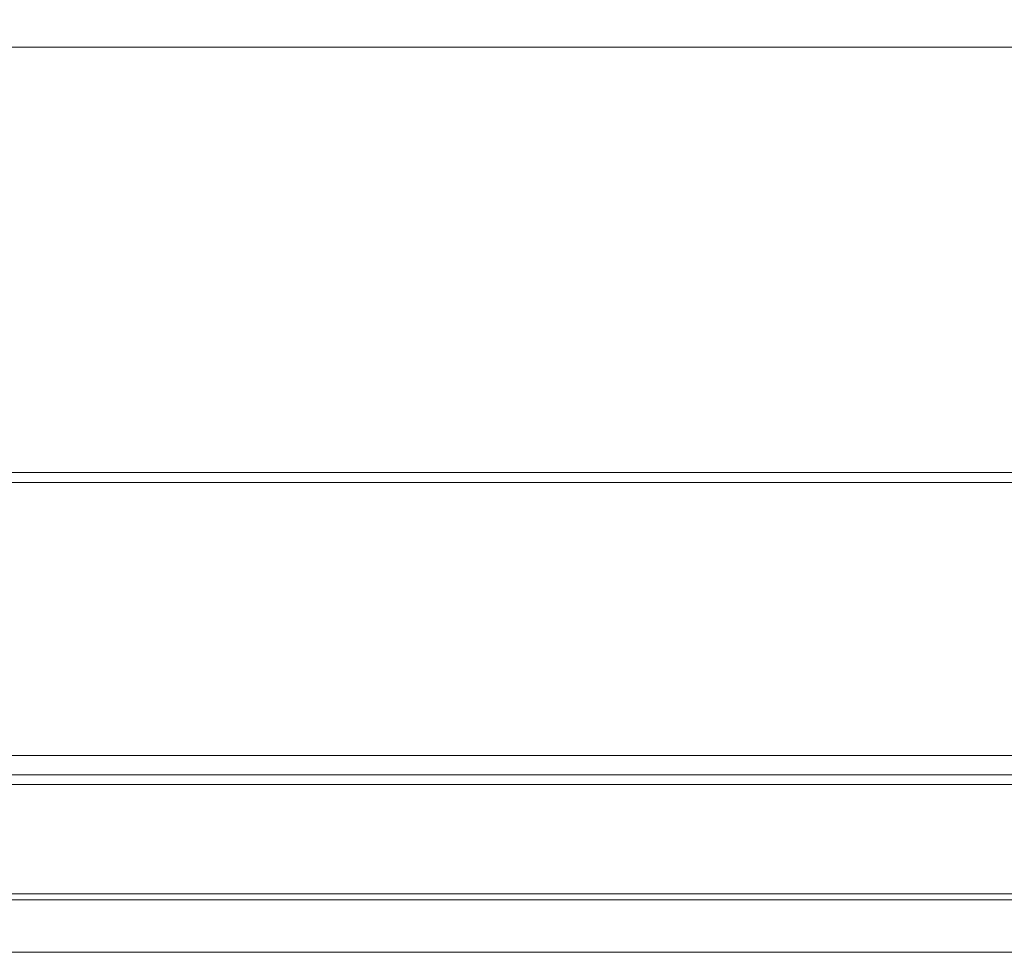
# Model space of a CAD drawing. Units: millimetres. Extents: x 47 to 550, y 47 to 489.
# Drawn here: x 170 to 221, y 256 to 303 of the extents above; entities that cross this region are included whole.
import ezdxf

# ---------------------------------------------------------------- set-up
doc = ezdxf.new("R2010")
doc.units = ezdxf.units.MM
doc.styles.add('BLAIR ITC', font='txt', dxfattribs={"height": 8})
doc.dimstyles.new('BLAIR ITC', dxfattribs={"dimtxt": 8, "dimasz": 6, "dimexe": 5, "dimexo": 4, "dimgap": 5, "dimtad": 0, "dimdec": 0, "dimdsep": 46, "dimtxsty": 'BLAIR ITC', "dimcen": 0.09, "dimclrd": 8, "dimclre": 8, "dimclrt": 256, "dimadec": 0, "dimazin": 0, "dimtfac": 1, "dimtdec": 0, "dimtmove": 0, "dimatfit": 3, "dimfxl": 1, "dimtfill": 1, "dimtolj": 1, "dimtzin": 0, "dimarcsym": 0})

# ---------------------------------------------------------------- blocks, each defined once
blk = doc.blocks.new('A$C06cf82b7')
at = {"lineweight": 0, "extrusion": (0, 1, -2.22045e-16)}
for p, q in [((-82.5, 3), (82.5, 3)), ((82.5, 0.3), (-82.5, 0.3)), ((82.5, 0), (-82.5, 0)), ((82.5, -5.609), (-82.5, -5.609)), ((82.5, -6.1), (-82.5, -6.1)), ((63.5, -7.1), (-63.5, -7.1)), ((59.293, -21.1), (-63.5, -21.1)), ((59.293, -21.6), (-63.5, -21.6)), ((45.668, -43.417), (-44, -43.417))]:
    blk.add_line(p, q, dxfattribs=at)
blk = doc.blocks.new('*D45')
at = {"color": 8, "lineweight": -2, "transparency": 16777216}
for p, q in [((103.577, 283.727), (103.577, 398.059)), ((253.577, 283.727), (253.577, 398.059)), ((109.577, 393.059), (162.058, 393.059)), ((247.577, 393.059), (195.097, 393.059))]:
    blk.add_line(p, q, dxfattribs=at)
at = {"color": 8, "transparency": 16777216}
for points in [[(109.577, 394.059), (109.577, 392.059), (103.577, 393.059)], [(247.577, 394.059), (247.577, 392.059), (253.577, 393.059)]]:
    blk.add_solid(points, dxfattribs=at)
at = {"layer": 'Defpoints', "color": 0, "transparency": 16777216}
for p in [(253.577, 393.059), (103.577, 279.727), (253.577, 279.727)]:
    blk.add_point(p, dxfattribs=at)
at = {"lineweight": 40, "transparency": 16777216, "insert": (178.577, 393.059), "char_height": 8, "attachment_point": 5, "style": 'BLAIR ITC', "bg_fill": 3, "box_fill_scale": 1.1, "bg_fill_color": 256, "bg_fill_true_color": 13158600, "bg_fill_transparency": 0}
blk.add_mtext('\\A1;150', dxfattribs=at)
blk = doc.blocks.new('*D46')
at = {"color": 8, "lineweight": -2, "transparency": 16777216}
for p, q in [((87.175, 268.227), (87.175, 415.328)), ((269.979, 268.236), (269.979, 415.328)), ((93.175, 410.328), (162.422, 410.328)), ((263.979, 410.328), (194.732, 410.328))]:
    blk.add_line(p, q, dxfattribs=at)
at = {"color": 8, "transparency": 16777216}
for points in [[(93.175, 411.328), (93.175, 409.328), (87.175, 410.328)], [(263.979, 411.328), (263.979, 409.328), (269.979, 410.328)]]:
    blk.add_solid(points, dxfattribs=at)
at = {"layer": 'Defpoints', "color": 0, "transparency": 16777216}
for p in [(87.175, 410.328), (87.175, 264.227), (269.979, 264.236)]:
    blk.add_point(p, dxfattribs=at)
at = {"lineweight": 40, "transparency": 16777216, "insert": (178.577, 410.328), "char_height": 8, "attachment_point": 5, "style": 'BLAIR ITC', "bg_fill": 3, "box_fill_scale": 1.1, "bg_fill_color": 256, "bg_fill_true_color": 13158600, "bg_fill_transparency": 0}
blk.add_mtext('\\A1;183', dxfattribs=at)

msp = doc.modelspace()

# ---------------------------------------------------------------- block references
at = {"lineweight": 40, "xscale": -1, "rotation": 180}
msp.add_blockref('A$C06cf82b7', (178.577, 258.627), dxfattribs=at)

# ---------------------------------------------------------------- next in the draw order: dimensions: what is measured, and where the dimension line sits
at = {"lineweight": 40}
dim = msp.add_linear_dim(base=(253.577, 393.059), p1=(103.577, 279.727), p2=(253.577, 279.727), dimstyle='BLAIR ITC', dxfattribs=at)
dim.commit()
dim.dimension.update_dxf_attribs({"geometry": '*D45', "text_midpoint": (178.577, 393.059)})

# ---------------------------------------------------------------- next in the draw order: dimensions: what is measured, and where the dimension line sits
dim = msp.add_linear_dim(base=(87.175, 410.328), p1=(269.979, 264.236), p2=(87.175, 264.227), dimstyle='BLAIR ITC', dxfattribs=at)
dim.commit()
dim.dimension.update_dxf_attribs({"geometry": '*D46', "text_midpoint": (178.577, 410.328)})

doc.saveas('drawing.dxf')
